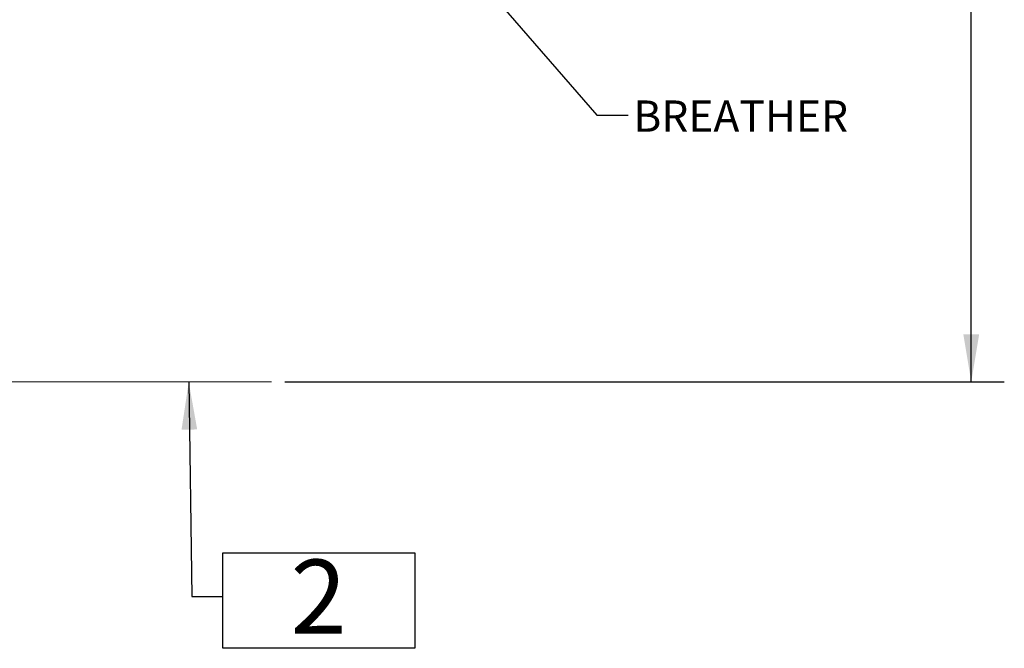
# Model space of a CAD drawing. Units: millimetres. Extents: x 11 to 1180, y 5 to 832.
# Drawn here: x 622 to 716, y 581 to 641 of the extents above; entities that cross this region are included whole.
import ezdxf

# ---------------------------------------------------------------- set-up
doc = ezdxf.new("R2010")
doc.units = ezdxf.units.MM
doc.layers.add('SLD-0', color=7, linetype='Continuous')
doc.styles.add('SLDTEXTSTYLE0', font='TXT', dxfattribs={"width": 0.605})
doc.dimstyles.new('SLDDIMSTYLE1', dxfattribs={"dimtxt": 3.81, "dimasz": 4.572, "dimexe": 0, "dimexo": 0.0625, "dimgap": 0.9525, "dimtad": 0, "dimlfac": 4, "dimrnd": 1e-09, "dimzin": 12, "dimdsep": 46, "dimtxsty": 'SLDTEXTSTYLE0', "dimsah": 1, "dimcen": 0.09, "dimadec": 0, "dimazin": 0, "dimtfac": 1, "dimtdec": 3, "dimtofl": 0, "dimtmove": 0, "dimatfit": 3, "dimfxl": 0, "dimfrac": 2, "dimtolj": 1, "dimtzin": 12, "dimarcsym": 0})
doc.dimstyles.new('SLDDIMSTYLE6', dxfattribs={"dimtxt": 0, "dimasz": 4.572, "dimexe": 0, "dimexo": 0.0625, "dimgap": 0, "dimtad": 0, "dimtih": 1, "dimtoh": 1, "dimdec": 0, "dimrnd": 1e-09, "dimzin": 0, "dimdsep": 46, "dimtxsty": 'Standard', "dimsah": 1, "dimcen": 0.09, "dimadec": 0, "dimazin": 0, "dimtfac": 4.572, "dimtdec": 0, "dimtofl": 0, "dimtmove": 0, "dimatfit": 3, "dimfxl": 0, "dimfrac": 2, "dimtolj": 1, "dimtzin": 0, "dimarcsym": 0})

# ---------------------------------------------------------------- blocks, each defined once
blk = doc.blocks.new('*D124')
at = {"layer": 'SLD-0'}
for p, q in [((648.227, 747.102), (716.374, 747.102)), ((713.199, 747.102), (713.199, 686.234)), ((713.199, 606.189), (713.199, 667.057)), ((647.268, 606.189), (716.374, 606.189))]:
    blk.add_line(p, q, dxfattribs=at)
for points in [[(713.199, 747.102), (712.437, 742.53), (713.961, 742.53)], [(713.199, 606.189), (713.961, 610.761), (712.437, 610.761)]]:
    blk.add_solid(points, dxfattribs=at)
at = {"layer": 'SLD-0', "insert": (711.209, 668.645), "char_height": 3.81, "attachment_point": 1, "rotation": 90, "style": 'SLDTEXTSTYLE0'}
blk.add_mtext('563.65', dxfattribs=at)
blk = doc.blocks.new('SW_NOTE_49')
at = {"layer": 'SLD-0', "color": 0}
for p, q in [((0, -4.989), (0, 4.175)), ((0, 4.175), (18.42, 4.175)), ((18.42, 4.175), (18.42, -4.989)), ((18.42, -4.989), (0, -4.989))]:
    blk.add_line(p, q, dxfattribs=at)
at = {"layer": 'SLD-0', "color": 0, "insert": (6.494, 3.526), "char_height": 7.112, "attachment_point": 1, "style": 'SLDTEXTSTYLE0'}
blk.add_mtext('2', dxfattribs=at)

msp = doc.modelspace()

# ---------------------------------------------------------------- linework, layer by layer
at = {"layer": 'SLD-0', "color": 218, "lineweight": 0}
msp.add_line((597.395694, 606.189376), (645.997689, 606.189376), dxfattribs=at)

# ---------------------------------------------------------------- block references
at = {"layer": 'SLD-0', "color": 218}
msp.add_blockref('SW_NOTE_49', (641.323999, 585.606902), dxfattribs=at)

# ---------------------------------------------------------------- texts
at = {"layer": 'SLD-0', "color": 218, "insert": (680.73992, 633.213432), "char_height": 3, "attachment_point": 1, "style": 'SLDTEXTSTYLE0'}
msp.add_mtext('BREATHER', dxfattribs=at)

# ---------------------------------------------------------------- dimensions: what is measured, and where the dimension line sits
at = {"layer": 'SLD-0'}
dim = msp.add_linear_dim(base=(713.198695, 747.101876), p1=(645.997689, 606.189376), p2=(646.957433, 747.101876), angle=90, dimstyle='SLDDIMSTYLE1', dxfattribs=at)
dim.commit()
dim.dimension.update_dxf_attribs({"geometry": '*D124', "text_midpoint": (713.198695, 676.645626), "dimtype": 160})

# ---------------------------------------------------------------- leaders
at = {"layer": 'SLD-0', "color": 218}
for points in [[(641.434369, 673.023143), (677.232576, 631.788247), (680.232576, 631.788247)], [(638.039225, 606.189376), (638.323999, 585.606902), (641.323999, 585.606902)]]:
    msp.add_leader(points, dimstyle='SLDDIMSTYLE6', dxfattribs=at)

doc.saveas('drawing.dxf')
